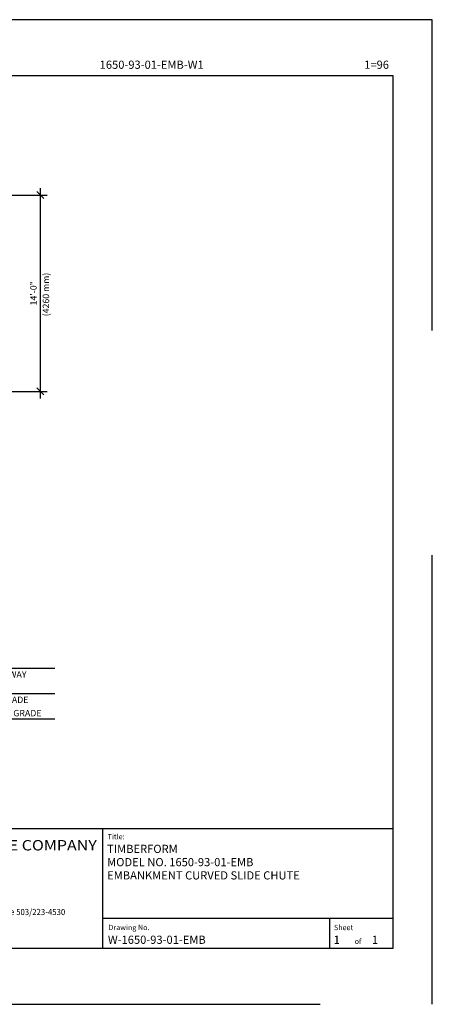
# Model space of a CAD drawing. Extents: x 0 to 1056, y 0 to 842.
# Drawn here: x 703 to 1056, y 0 to 842 of the extents above; entities that cross this region are included whole.
import ezdxf
from ezdxf.enums import TextEntityAlignment as Align

# ---------------------------------------------------------------- set-up
doc = ezdxf.new("R2010")
doc.units = 0
doc.header["$LTSCALE"] = 32
doc.header["$MEASUREMENT"] = 0
doc.header["$PDSIZE"] = 1
doc.linetypes.add('HIDDEN2', pattern=[0.1875, 0.125, -0.0625])
doc.layers.get('0').update_dxf_attribs({"color": 2, "linetype": 'CONTINUOUS'})
doc.layers.get('Defpoints').update_dxf_attribs({"linetype": 'CONTINUOUS'})
doc.layers.add('DIM', color=9, linetype='CONTINUOUS')
doc.layers.add('TITLE', color=7, linetype='CONTINUOUS')
doc.styles.add('arial', font='arial.ttf', dxfattribs={"height": 5.5})
doc.styles.add('ROMANC', font='ROMANC.shx')
doc.styles.add('ROMANS', font='ROMANS', dxfattribs={"height": 1.8})
doc.styles.add('style1', font='arial.ttf', dxfattribs={"height": 5.5})
doc.dimstyles.get("Standard").update_dxf_attribs({"dimscale": 96, "dimtxt": 5.5, "dimasz": 0.0625, "dimexe": 0.0625, "dimexo": 0.125, "dimgap": 0.03125, "dimtad": 1, "dimdec": 4, "dimzin": 3, "dimdsep": 46, "dimlunit": 4, "dimtxsty": 'arial', "dimblk1": 'OBLIQUE', "dimblk2": 'OBLIQUE', "dimsah": 1, "dimcen": 0.0625, "dimdle": 0.0625, "dimadec": 0, "dimazin": 0, "dimtfac": 1, "dimtdec": 4, "dimtmove": 0, "dimatfit": 3, "dimldrblk": 'OBLIQUE', "dimfxl": 0, "dimfrac": 2, "dimtolj": 1, "dimtzin": 0, "dimarcsym": 0})

# ---------------------------------------------------------------- blocks, each defined once
blk = doc.blocks.new('Title-A-Size-WL')
at = {"layer": 'TITLE', "color": 1}
for p, q in [((0.5, 1.5666), (10.6501, 1.5666)), ((8.0602, 1.5666), (8.0602, 0.5))]:
    blk.add_line(p, q, dxfattribs=at)
at = {"layer": 'TITLE', "color": 2}
for p, q in [((10.6501, 0.7656), (8.0602, 0.7656)), ((10.0876, 0.5), (10.0876, 0.7656))]:
    blk.add_line(p, q, dxfattribs=at)
at = {"layer": 'TITLE', "color": 6, "linetype": 'HIDDEN2'}
blk.add_lwpolyline([(11.0001, 8.7697), (0, 8.7697), (0, 0), (11.0001, 0)], close=True, dxfattribs=at)
at = {"layer": 'TITLE', "color": 1}
blk.add_lwpolyline([(0.5, 0.5), (10.6501, 0.5), (10.6501, 8.2697), (0.5, 8.2697)], close=True, dxfattribs=at)
at = {"layer": 'TITLE', "color": 7, "style": 'ROMANS', "oblique": 10}
for s, height, p in [('Title:', 0.04687, (8.1069, 1.4704)), ('Drawing No.', 0.046875, (8.1138, 0.661)), ('Sheet ', 0.04687, (10.1233, 0.6606)), ('of', 0.04687, (10.308, 0.5384))]:
    blk.add_text(s, height=height, dxfattribs=at).set_placement(p)
at = {"layer": 'TITLE', "color": 5, "style": 'arial', "width": 1.019586}
blk.add_text('COLUMBIA CASCADE COMPANY', height=0.092812, dxfattribs=at).set_placement((5.9387, 1.3701), (8.0102, 1.3701), align=Align.FIT)
at = {"layer": 'TITLE', "color": 7, "style": 'ROMANS', "oblique": 10, "width": 0.93}
blk.add_text('Facsimile 503/223-4530', height=0.054845, dxfattribs=at).set_placement((6.9692, 0.7947))
at = {"layer": 'TITLE', "color": 7, "style": 'ROMANC'}
for tag, p, height in [('DRAWING-NAME', (8.0356, 8.3321), 0.0729), ('1:1', (10.3932, 8.3321), 0.0729), ('SERIES', (8.1022, 1.3479), 0.0729), ('MODEL-NO.', (8.1022, 1.2299), 0.0729), ('MODEL-DESCRIPTION', (8.1022, 1.1118), 0.0729), ('MODEL-DESCRIPTION', (8.1022, 0.9937), 0.0729), ('MODEL-DESCRIPTION', (8.1022, 0.8757), 0.0729), ('DATE-DWN', (4.8984, 0.6611), 0.0625), ('SCALE', (2.9212, 0.541), 0.0625), ('DATE-CHK', (4.8984, 0.5389), 0.0625), ('DWG-NO.', (8.1091, 0.5385), 0.0729), ('S', (10.1211, 0.5382), 0.0729), ('T', (10.4626, 0.5382), 0.0729)]:
    blk.add_attdef(tag, p, '', height=height, dxfattribs=at)
at = {"layer": 'TITLE', "color": 7, "style": 'ROMANC', "flags": 8}
blk.add_attdef('1', text='', height=0.0625, dxfattribs=at).set_placement((3.0035, 0.8676), align=Align.MIDDLE)
for tag, p in [('DATE', (3.1131, 0.8372)), ('REVISION', (3.6809, 0.8372)), ('DWN/CHK', (4.8986, 0.8372))]:
    blk.add_attdef(tag, p, '', height=0.0625, dxfattribs=at)
blk = doc.blocks.new('_OBLIQUE')
at = {"color": 0, "linetype": 'ByBlock'}
blk.add_line((-0.5, -0.5), (0.5, 0.5), dxfattribs=at)
blk = doc.blocks.new('*D6')
at = {"layer": 'Defpoints', "color": 0, "transparency": 16777216}
for p in [(593.91, 691.9), (593.91, 523.99), (720.59, 523.99)]:
    blk.add_point(p, dxfattribs=at)
at = {"layer": 'DIM', "color": 0, "lineweight": -2, "transparency": 16777216}
for p, q in [((605.91, 691.9), (726.59, 691.9)), ((720.59, 697.9), (720.59, 517.99)), ((605.91, 523.99), (726.59, 523.99))]:
    blk.add_line(p, q, dxfattribs=at)
at = {"layer": 'DIM', "color": 0, "lineweight": -2, "transparency": 16777216, "xscale": 6, "yscale": 6, "zscale": 6}
for p, rotation in [((720.59, 691.9), 90), ((720.59, 523.99), 270)]:
    blk.add_blockref('_OBLIQUE', p, dxfattribs=dict(at, rotation=rotation))
at = {"layer": 'DIM', "color": 0, "transparency": 16777216, "insert": (714.78, 607.95), "char_height": 5.5, "attachment_point": 5, "rotation": 90, "style": 'arial'}
blk.add_mtext('\\A1;14\'-0"', dxfattribs=at)

msp = doc.modelspace()

# ---------------------------------------------------------------- linework, layer by layer
at = {"layer": 'DIM'}
for p, q in [((733.03351, 287.07531), (619.59293, 287.07531)), ((733.03351, 265.48422), (611.12642, 265.48422)), ((619.59293, 244.06764), (733.03351, 244.06764))]:
    msp.add_line(p, q, dxfattribs=at)

# ---------------------------------------------------------------- block references
ref = msp.add_blockref('Title-A-Size-WL', (0, 0), dxfattribs=dict(xscale=96, yscale=96, zscale=96))
ref.add_attrib('DRAWING-NAME', '1650-93-01-EMB-W1', (771.4214, 799.88483), dxfattribs={"layer": 'TITLE', "color": 7, "height": 7.00032, "style": 'ROMANC'})
ref.add_attrib('1:1', '1=96', (997.74917, 799.88483), dxfattribs={"layer": 'TITLE', "color": 7, "height": 7.00032, "style": 'ROMANC'})
ref.add_attrib('SERIES', 'TIMBERFORM', (777.81238, 129.4006), dxfattribs={"layer": 'TITLE', "color": 7, "height": 7.00032, "style": 'ROMANC'})
ref.add_attrib('MODEL-NO.', 'MODEL NO. 1650-93-01-EMB', (777.81238, 118.06674), dxfattribs={"layer": 'TITLE', "color": 7, "height": 7.00032, "style": 'ROMANC'})
ref.add_attrib('MODEL-DESCRIPTION', 'EMBANKMENT CURVED SLIDE CHUTE', (777.81238, 106.73289), dxfattribs={"layer": 'TITLE', "color": 7, "height": 7.00032, "style": 'ROMANC'})
ref.add_attrib('DWG-NO.', 'W-1650-93-01-EMB', (778.47676, 51.70038), dxfattribs={"layer": 'TITLE', "color": 7, "height": 7.00032, "style": 'ROMANC'})
ref.add_attrib('S', '1', (971.62499, 51.66576), dxfattribs={"layer": 'TITLE', "color": 7, "height": 7.00032, "style": 'ROMANC'})
ref.add_attrib('T', '1', (1004.40997, 51.66576), dxfattribs={"layer": 'TITLE', "color": 7, "height": 7.00032, "style": 'ROMANC'})

# ---------------------------------------------------------------- texts
at = {"layer": 'DIM', "style": 'style1'}
msp.add_text('(4260 mm)', height=5.5, rotation=90, dxfattribs=at).set_placement((725.46133, 606.91583), align=Align.MIDDLE_CENTER)
for s, p in [('TOP OF BEDWAY', (651.28221, 279.30912)), ('FINISHED GRADE', (651.24513, 257.65279)), ('COMPACTED GRADE', (651.27548, 246.23944))]:
    msp.add_text(s, height=5.5, dxfattribs=at).set_placement(p)

# ---------------------------------------------------------------- dimensions: what is measured, and where the dimension line sits
at = {"layer": 'DIM'}
dim = msp.add_linear_dim(base=(720.59198, 523.99406), p1=(593.90878, 691.90275), p2=(593.90878, 523.99406), angle=90, text='14\'-0"', dimstyle='Standard', dxfattribs=at)
dim.commit()
dim.dimension.update_dxf_attribs({"geometry": '*D6', "text_midpoint": (714.78383, 607.9484)})

doc.saveas('drawing.dxf')
